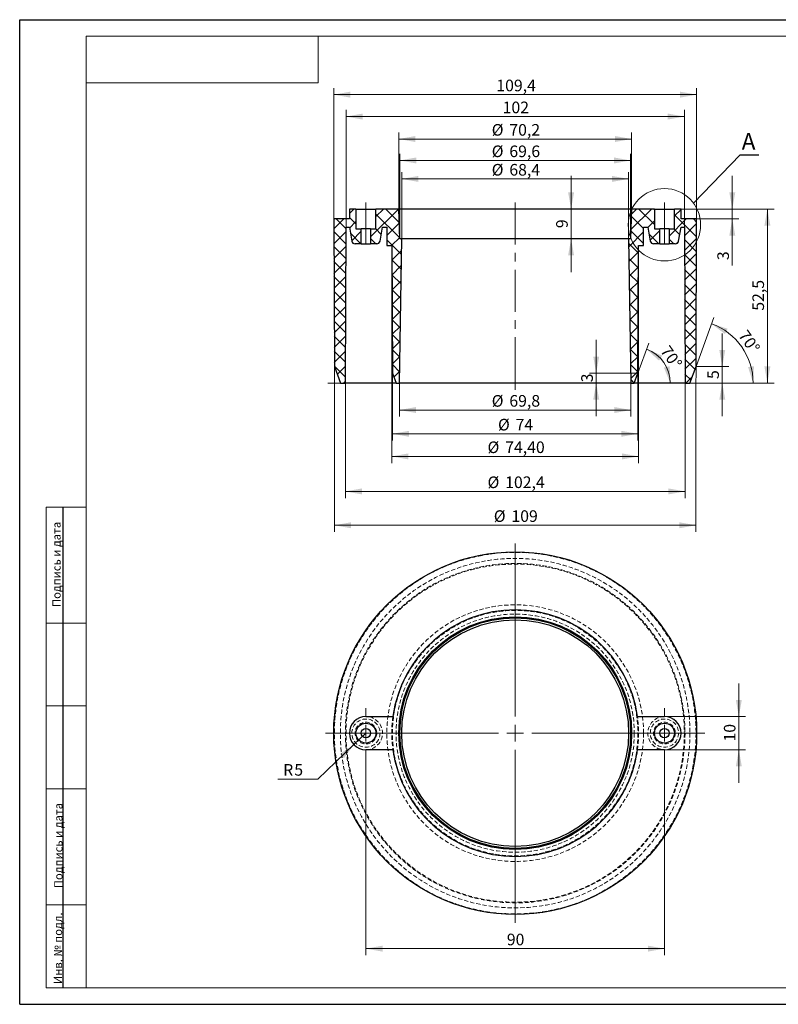
# Model space of a CAD drawing. Units: millimetres. Extents: x 0 to 420, y 0 to 297.
# Drawn here: x 0 to 229, y 0 to 297 of the extents above; entities that cross this region are included whole.
import ezdxf

# ---------------------------------------------------------------- set-up
doc = ezdxf.new("R2010")
doc.units = ezdxf.units.MM
doc.linetypes.add('CENTERX2', pattern=[20.32, 12.7, -2.54, 2.54, -2.54])
doc.linetypes.add('HIDDEN', pattern=[1.905, 1.27, -0.635])
doc.layers.add('THICK_LINE', color=7, linetype='Continuous', lineweight=15)
doc.layers.add('THICK_LIONE', color=7, linetype='Continuous', lineweight=15)
doc.layers.add('THIN_LIONE', color=7, linetype='Continuous')
doc.styles.add('SLDTEXTSTYLE0', font='TXT', dxfattribs={"width": 0.663, "bigfont": 'bigfont'})
doc.styles.add('SLDTEXTSTYLE1', font='TXT', dxfattribs={"width": 0.663})
doc.dimstyles.new('SLDDIMSTYLE0', dxfattribs={"dimtxt": 3.5, "dimasz": 5, "dimexe": 0, "dimexo": 0.0625, "dimgap": 0.875, "dimtad": 2, "dimrnd": 1e-09, "dimzin": 12, "dimdsep": 46, "dimtxsty": 'SLDTEXTSTYLE1', "dimsah": 1, "dimcen": 0.09, "dimadec": 0, "dimazin": 3, "dimtfac": 1, "dimtofl": 0, "dimtmove": 0, "dimatfit": 3, "dimfxl": 1, "dimfrac": 2, "dimtolj": 1, "dimtzin": 12, "dimarcsym": 0})
doc.dimstyles.new('SLDDIMSTYLE1', dxfattribs={"dimtxt": 3.5, "dimasz": 5, "dimexe": 0, "dimexo": 0.0625, "dimgap": 0.875, "dimtad": 2, "dimdec": 1, "dimrnd": 1e-09, "dimzin": 12, "dimdsep": 46, "dimtxsty": 'SLDTEXTSTYLE1', "dimsah": 1, "dimcen": 0.09, "dimadec": 0, "dimazin": 3, "dimtfac": 1, "dimtofl": 0, "dimtmove": 0, "dimatfit": 3, "dimfxl": 1, "dimfrac": 2, "dimtolj": 1, "dimtzin": 12, "dimarcsym": 0})
doc.dimstyles.new('SLDDIMSTYLE2', dxfattribs={"dimtxt": 3.5, "dimasz": 5, "dimexe": 0, "dimexo": 0.0625, "dimgap": 0.875, "dimtad": 2, "dimrnd": 1e-09, "dimzin": 12, "dimdsep": 46, "dimtxsty": 'SLDTEXTSTYLE1', "dimsah": 1, "dimcen": 0.09, "dimadec": 0, "dimazin": 3, "dimtfac": 1, "dimtmove": 0, "dimatfit": 0, "dimfxl": 1, "dimfrac": 2, "dimtolj": 1, "dimtzin": 12, "dimarcsym": 0})
doc.dimstyles.new('SLDDIMSTYLE3', dxfattribs={"dimtxt": 3.5, "dimasz": 5, "dimexe": 0, "dimexo": 0.0625, "dimgap": 0.875, "dimtad": 2, "dimdec": 4, "dimzin": 12, "dimdsep": 46, "dimtxsty": 'SLDTEXTSTYLE1', "dimsah": 1, "dimcen": 0.09, "dimazin": 3, "dimtfac": 1, "dimtofl": 0, "dimtmove": 0, "dimatfit": 3, "dimfxl": 1, "dimfrac": 2, "dimtolj": 1, "dimtzin": 12, "dimarcsym": 0})
doc.dimstyles.new('SLDDIMSTYLE4', dxfattribs={"dimtxt": 0, "dimasz": 5, "dimexe": 0, "dimexo": 0.0625, "dimgap": 0, "dimtad": 0, "dimtih": 1, "dimtoh": 1, "dimdec": 0, "dimrnd": 1e-09, "dimzin": 0, "dimdsep": 46, "dimtxsty": 'Standard', "dimblk1": 'NONE', "dimblk2": 'NONE', "dimsah": 1, "dimcen": 0.09, "dimadec": 0, "dimazin": 0, "dimtfac": 5, "dimtdec": 0, "dimtofl": 0, "dimtmove": 0, "dimatfit": 3, "dimldrblk": 'NONE', "dimfxl": 1, "dimfrac": 2, "dimtolj": 1, "dimtzin": 0, "dimarcsym": 0})
doc.dimstyles.new('SLDDIMSTYLE5', dxfattribs={"dimtxt": 3.5, "dimasz": 5, "dimexe": 0, "dimexo": 0.0625, "dimgap": 0.875, "dimtad": 0, "dimtih": 1, "dimtoh": 1, "dimrnd": 1e-09, "dimzin": 12, "dimdsep": 46, "dimtxsty": 'SLDTEXTSTYLE1', "dimsah": 1, "dimcen": 0, "dimadec": 0, "dimazin": 3, "dimtfac": 1, "dimtofl": 0, "dimtmove": 0, "dimatfit": 3, "dimfxl": 1, "dimfrac": 2, "dimtolj": 1, "dimtzin": 12, "dimarcsym": 0})

# ---------------------------------------------------------------- blocks, each defined once
blk = doc.blocks.new('_D')
at = {"layer": 'THICK_LINE'}
for p, q in [((112.38, 187.39), (112.38, 170.09)), ((186.38, 187.39), (186.38, 170.09)), ((186.38, 172.09), (112.38, 172.09))]:
    blk.add_line(p, q, dxfattribs=at)
for points in [[(112.38, 172.09), (117.38, 171.19), (117.38, 172.99)], [(186.38, 172.09), (181.38, 172.99), (181.38, 171.19)]]:
    blk.add_solid(points, dxfattribs=at)
at = {"layer": 'THICK_LINE', "char_height": 3.5, "attachment_point": 1, "style": 'SLDTEXTSTYLE1'}
for s, insert in [('%%c', (144.2, 176.6)), ('74', (149.51, 176.6))]:
    blk.add_mtext(s, dxfattribs=dict(at, insert=insert))
blk = doc.blocks.new('_D_1')
at = {"layer": 'THICK_LINE'}
for p, q in [((94.88, 187.39), (94.88, 142.5)), ((203.88, 187.39), (203.88, 142.5)), ((203.88, 144.5), (94.88, 144.5))]:
    blk.add_line(p, q, dxfattribs=at)
for points in [[(94.88, 144.5), (99.88, 143.6), (99.88, 145.4)], [(203.88, 144.5), (198.88, 145.4), (198.88, 143.6)]]:
    blk.add_solid(points, dxfattribs=at)
at = {"layer": 'THICK_LINE', "char_height": 3.5, "attachment_point": 1, "style": 'SLDTEXTSTYLE1'}
for s, insert in [('%%c', (142.94, 149.01)), ('109', (148.25, 149.01))]:
    blk.add_mtext(s, dxfattribs=dict(at, insert=insert))
blk = doc.blocks.new('_D_2')
at = {"layer": 'THICK_LINE'}
for p, q in [((199.38, 239.89), (227.42, 239.89)), ((225.42, 239.89), (225.42, 187.39)), ((200.58, 187.39), (227.42, 187.39))]:
    blk.add_line(p, q, dxfattribs=at)
for points in [[(225.42, 239.89), (224.52, 234.89), (226.32, 234.89)], [(225.42, 187.39), (226.32, 192.39), (224.52, 192.39)]]:
    blk.add_solid(points, dxfattribs=at)
at = {"layer": 'THICK_LINE', "insert": (220.9, 209.22), "char_height": 3.5, "attachment_point": 1, "rotation": 90, "style": 'SLDTEXTSTYLE1'}
blk.add_mtext('52,5', dxfattribs=at)
blk = doc.blocks.new('_D_3')
at = {"layer": 'THICK_LINE'}
for p, q in [((115.18, 230.89), (115.18, 250.97)), ((183.58, 230.89), (183.58, 250.97)), ((115.18, 248.97), (183.58, 248.97))]:
    blk.add_line(p, q, dxfattribs=at)
for points in [[(115.18, 248.97), (120.18, 248.07), (120.18, 249.87)], [(183.58, 248.97), (178.58, 249.87), (178.58, 248.07)]]:
    blk.add_solid(points, dxfattribs=at)
at = {"layer": 'THICK_LINE', "char_height": 3.5, "attachment_point": 1, "style": 'SLDTEXTSTYLE1'}
for s, insert in [('%%c', (142.31, 253.48)), ('68,4', (147.62, 253.48))]:
    blk.add_mtext(s, dxfattribs=dict(at, insert=insert))
blk = doc.blocks.new('_D_4')
at = {"layer": 'THICK_LINE'}
for p, q in [((114.28, 239.89), (114.28, 263.01)), ((184.48, 239.89), (184.48, 263.01)), ((114.28, 261.01), (184.48, 261.01))]:
    blk.add_line(p, q, dxfattribs=at)
for points in [[(114.28, 261.01), (119.28, 260.11), (119.28, 261.91)], [(184.48, 261.01), (179.48, 261.91), (179.48, 260.11)]]:
    blk.add_solid(points, dxfattribs=at)
at = {"layer": 'THICK_LINE', "char_height": 3.5, "attachment_point": 1, "style": 'SLDTEXTSTYLE1'}
for s, insert in [('%%c', (142.31, 265.52)), ('70,2', (147.62, 265.52))]:
    blk.add_mtext(s, dxfattribs=dict(at, insert=insert))
blk = doc.blocks.new('_D_5')
at = {"layer": 'THICK_LINE'}
for p, q in [((94.68, 236.89), (94.68, 276.39)), ((204.08, 236.89), (204.08, 276.39)), ((94.68, 274.39), (204.08, 274.39))]:
    blk.add_line(p, q, dxfattribs=at)
for points in [[(94.68, 274.39), (99.68, 273.49), (99.68, 275.29)], [(204.08, 274.39), (199.08, 275.29), (199.08, 273.49)]]:
    blk.add_solid(points, dxfattribs=at)
at = {"layer": 'THICK_LINE', "insert": (143.7, 278.91), "char_height": 3.5, "attachment_point": 1, "style": 'SLDTEXTSTYLE1'}
blk.add_mtext('109,4', dxfattribs=at)
blk = doc.blocks.new('_D_6')
at = {"layer": 'THICK_LINE'}
for p, q in [((114.48, 187.39), (114.48, 177.26)), ((184.28, 187.39), (184.28, 177.26)), ((114.48, 179.26), (184.28, 179.26))]:
    blk.add_line(p, q, dxfattribs=at)
for points in [[(114.48, 179.26), (119.48, 178.36), (119.48, 180.16)], [(184.28, 179.26), (179.28, 180.16), (179.28, 178.36)]]:
    blk.add_solid(points, dxfattribs=at)
at = {"layer": 'THICK_LINE', "char_height": 3.5, "attachment_point": 1, "style": 'SLDTEXTSTYLE1'}
for s, insert in [('%%c', (142.31, 183.77)), ('69,8', (147.62, 183.77))]:
    blk.add_mtext(s, dxfattribs=dict(at, insert=insert))
blk = doc.blocks.new('_D_7')
at = {"layer": 'THICK_LINE'}
for p, q in [((98.18, 187.39), (98.18, 152.71)), ((200.58, 187.39), (200.58, 152.71)), ((98.18, 154.71), (200.58, 154.71))]:
    blk.add_line(p, q, dxfattribs=at)
for points in [[(98.18, 154.71), (103.18, 153.81), (103.18, 155.61)], [(200.58, 154.71), (195.58, 155.61), (195.58, 153.81)]]:
    blk.add_solid(points, dxfattribs=at)
at = {"layer": 'THICK_LINE', "char_height": 3.5, "attachment_point": 1, "style": 'SLDTEXTSTYLE1'}
for s, insert in [('%%c', (141.05, 159.22)), ('102,4', (146.36, 159.22))]:
    blk.add_mtext(s, dxfattribs=dict(at, insert=insert))
blk = doc.blocks.new('_D_8')
at = {"layer": 'THICK_LINE'}
for p, q in [((166.24, 239.89), (166.24, 249.89)), ((184.48, 239.89), (164.24, 239.89)), ((166.24, 239.89), (166.24, 230.89)), ((183.58, 230.89), (164.24, 230.89)), ((166.24, 230.89), (166.24, 220.89))]:
    blk.add_line(p, q, dxfattribs=at)
for points in [[(166.24, 239.89), (167.14, 244.89), (165.34, 244.89)], [(166.24, 230.89), (165.34, 225.89), (167.14, 225.89)]]:
    blk.add_solid(points, dxfattribs=at)
at = {"layer": 'THICK_LINE', "insert": (161.73, 234.12), "char_height": 3.5, "attachment_point": 1, "rotation": 90, "style": 'SLDTEXTSTYLE1'}
blk.add_mtext('9', dxfattribs=at)
blk = doc.blocks.new('_D_9')
at = {"layer": 'THICK_LINE'}
for p, q in [((214.84, 239.89), (214.84, 249.89)), ((199.38, 239.89), (216.84, 239.89)), ((214.84, 236.89), (214.84, 239.89)), ((204.08, 236.89), (216.84, 236.89)), ((214.84, 236.89), (214.84, 222.88))]:
    blk.add_line(p, q, dxfattribs=at)
for points in [[(214.84, 239.89), (215.74, 244.89), (213.94, 244.89)], [(214.84, 236.89), (213.94, 231.89), (215.74, 231.89)]]:
    blk.add_solid(points, dxfattribs=at)
at = {"layer": 'THICK_LINE', "insert": (210.33, 224.47), "char_height": 3.5, "attachment_point": 1, "rotation": 90, "style": 'SLDTEXTSTYLE1'}
blk.add_mtext('3', dxfattribs=at)
blk = doc.blocks.new('_D_10')
at = {"layer": 'THICK_LINE'}
for p, q in [((112.18, 228.89), (112.18, 163.27)), ((186.58, 228.89), (186.58, 163.27)), ((186.58, 165.27), (112.18, 165.27))]:
    blk.add_line(p, q, dxfattribs=at)
for points in [[(112.18, 165.27), (117.18, 164.37), (117.18, 166.17)], [(186.58, 165.27), (181.58, 166.17), (181.58, 164.37)]]:
    blk.add_solid(points, dxfattribs=at)
at = {"layer": 'THICK_LINE', "char_height": 3.5, "attachment_point": 1, "style": 'SLDTEXTSTYLE1'}
for s, insert in [('%%c', (141.05, 169.78)), ('74,40', (146.36, 169.78))]:
    blk.add_mtext(s, dxfattribs=dict(at, insert=insert))
blk = doc.blocks.new('_D_11')
at = {"layer": 'THICK_LINE'}
for p, q in [((211.82, 192.39), (211.82, 202.39)), ((203.9, 192.39), (213.82, 192.39)), ((211.82, 192.39), (211.82, 187.39)), ((202.08, 187.39), (213.82, 187.39)), ((211.82, 187.39), (211.82, 177.39))]:
    blk.add_line(p, q, dxfattribs=at)
for points in [[(211.82, 192.39), (212.72, 197.39), (210.92, 197.39)], [(211.82, 187.39), (210.92, 182.39), (212.72, 182.39)]]:
    blk.add_solid(points, dxfattribs=at)
at = {"layer": 'THICK_LINE', "insert": (207.3, 188.62), "char_height": 3.5, "attachment_point": 1, "rotation": 90, "style": 'SLDTEXTSTYLE1'}
blk.add_mtext('5', dxfattribs=at)
blk = doc.blocks.new('_D_12')
at = {"layer": 'THICK_LINE'}
for p, q in [((173.81, 190.39), (173.81, 200.39)), ((186.4, 190.39), (171.81, 190.39)), ((173.81, 190.39), (173.81, 187.39)), ((184.28, 187.39), (171.81, 187.39)), ((173.81, 187.39), (173.81, 177.39))]:
    blk.add_line(p, q, dxfattribs=at)
for points in [[(173.81, 190.39), (174.71, 195.39), (172.91, 195.39)], [(173.81, 187.39), (172.91, 182.39), (174.71, 182.39)]]:
    blk.add_solid(points, dxfattribs=at)
at = {"layer": 'THICK_LINE', "insert": (169.3, 187.62), "char_height": 3.5, "attachment_point": 1, "rotation": 90, "style": 'SLDTEXTSTYLE1'}
blk.add_mtext('3', dxfattribs=at)
blk = doc.blocks.new('_D_13')
at = {"layer": 'THICK_LINE'}
for p, q in [((98.38, 234.39), (98.38, 269.78)), ((98.38, 267.78), (200.38, 267.78)), ((200.38, 234.39), (200.38, 269.78))]:
    blk.add_line(p, q, dxfattribs=at)
for points in [[(98.38, 267.78), (103.38, 266.88), (103.38, 268.68)], [(200.38, 267.78), (195.38, 268.68), (195.38, 266.88)]]:
    blk.add_solid(points, dxfattribs=at)
at = {"layer": 'THICK_LINE', "insert": (145.6, 272.29), "char_height": 3.5, "attachment_point": 1, "style": 'SLDTEXTSTYLE1'}
blk.add_mtext('102', dxfattribs=at)
blk = doc.blocks.new('_D_14')
at = {"layer": 'THICK_LINE'}
for p, q in [((114.58, 230.89), (114.58, 256.54)), ((184.18, 230.89), (184.18, 256.54)), ((114.58, 254.54), (184.18, 254.54))]:
    blk.add_line(p, q, dxfattribs=at)
for points in [[(114.58, 254.54), (119.58, 253.64), (119.58, 255.44)], [(184.18, 254.54), (179.18, 255.44), (179.18, 253.64)]]:
    blk.add_solid(points, dxfattribs=at)
at = {"layer": 'THICK_LINE', "char_height": 3.5, "attachment_point": 1, "style": 'SLDTEXTSTYLE1'}
for s, insert in [('%%c', (142.31, 259.05)), ('69,6', (147.62, 259.05))]:
    blk.add_mtext(s, dxfattribs=dict(at, insert=insert))
blk = doc.blocks.new('_D_15')
at = {"layer": 'THICK_LINE'}
for p, q in [((203.9, 192.39), (209.28, 207.16)), ((202.08, 187.39), (223.12, 187.39))]:
    blk.add_line(p, q, dxfattribs=at)
blk.add_arc((202.08, 187.39), 19.04, 0, 70, dxfattribs=at)
for points in [[(208.59, 205.28), (212.62, 202.18), (213.45, 203.78)], [(221.12, 187.39), (221.38, 192.46), (219.59, 192.23)]]:
    blk.add_solid(points, dxfattribs=at)
at = {"layer": 'THICK_LINE', "insert": (219.35, 203.79), "char_height": 3.5, "attachment_point": 1, "rotation": 305, "style": 'SLDTEXTSTYLE1'}
blk.add_mtext('70°', dxfattribs=at)
blk = doc.blocks.new('_D_16')
at = {"layer": 'THICK_LINE'}
for p, q in [((186.4, 190.39), (189.7, 199.46)), ((185.3, 187.39), (198.16, 187.39))]:
    blk.add_line(p, q, dxfattribs=at)
blk.add_arc((185.3, 187.39), 10.85, 0, 70, dxfattribs=at)
for points in [[(189.02, 197.58), (192.76, 194.15), (193.72, 195.67)], [(196.16, 187.39), (195.96, 192.46), (194.21, 192.08)]]:
    blk.add_solid(points, dxfattribs=at)
at = {"layer": 'THICK_LINE', "insert": (195.86, 199.09), "char_height": 3.5, "attachment_point": 1, "rotation": 305, "style": 'SLDTEXTSTYLE1'}
blk.add_mtext('70°', dxfattribs=at)
blk = doc.blocks.new('_NONE')
blk = doc.blocks.new('_D_17')
at = {"layer": 'THICK_LINE'}
for p, q in [((104.38, 74.3), (104.38, 14.79)), ((194.38, 74.3), (194.38, 14.79)), ((194.38, 16.79), (104.38, 16.79))]:
    blk.add_line(p, q, dxfattribs=at)
for points in [[(104.38, 16.79), (109.38, 15.89), (109.38, 17.69)], [(194.38, 16.79), (189.38, 17.69), (189.38, 15.89)]]:
    blk.add_solid(points, dxfattribs=at)
at = {"layer": 'THICK_LINE', "insert": (146.86, 21.3), "char_height": 3.5, "attachment_point": 1, "style": 'SLDTEXTSTYLE1'}
blk.add_mtext('90', dxfattribs=at)
blk = doc.blocks.new('_D_18')
at = {"layer": 'THICK_LINE'}
for p, q in [((216.81, 86.8), (216.81, 96.8)), ((194.38, 86.8), (218.81, 86.8)), ((216.81, 76.8), (216.81, 86.8)), ((194.38, 76.8), (218.81, 76.8)), ((216.81, 76.8), (216.81, 66.8))]:
    blk.add_line(p, q, dxfattribs=at)
for points in [[(216.81, 86.8), (217.71, 91.8), (215.91, 91.8)], [(216.81, 76.8), (215.91, 71.8), (217.71, 71.8)]]:
    blk.add_solid(points, dxfattribs=at)
at = {"layer": 'THICK_LINE', "insert": (212.3, 79.27), "char_height": 3.5, "attachment_point": 1, "rotation": 90, "style": 'SLDTEXTSTYLE1'}
blk.add_mtext('10', dxfattribs=at)
blk = doc.blocks.new('_D_19')
at = {"layer": 'THICK_LINE'}
for p, q in [((104.38, 81.8), (100.77, 78.34)), ((100.77, 78.34), (89.9, 67.96)), ((89.9, 67.96), (77.84, 67.96))]:
    blk.add_line(p, q, dxfattribs=at)
blk.add_solid([(100.77, 78.34), (96.53, 75.54), (97.77, 74.23)], dxfattribs=at)
at = {"layer": 'THICK_LINE', "char_height": 3.5, "attachment_point": 1, "style": 'SLDTEXTSTYLE1'}
for s, insert in [('R', (79.43, 72.47)), ('5', (82.79, 72.47))]:
    blk.add_mtext(s, dxfattribs=dict(at, insert=insert))
blk = doc.blocks.new('SW_CENTERMARKSYMBOL_0')
at = {"layer": 'THICK_LINE', "color": 0}
for p, q in [((0, 5), (0, 57.2)), ((-5, 0), (-57.2, 0)), ((0, 0), (-2.5, 0)), ((0, 0), (0, 2.5)), ((0, 0), (0, -2.5)), ((0, 0), (2.5, 0)), ((5, 0), (57.2, 0)), ((0, -5), (0, -57.2))]:
    blk.add_line(p, q, dxfattribs=at)
blk = doc.blocks.new('SW_CENTERMARKSYMBOL_1')
at = {"layer": 'THICK_LINE', "color": 0}
for p, q in [((0, 5), (0, 7.5)), ((-5, 0), (-7.5, 0)), ((0, 0), (-2.5, 0)), ((0, 0), (0, 2.5)), ((0, 0), (0, -2.5)), ((0, 0), (2.5, 0)), ((5, 0), (7.5, 0)), ((0, -5), (0, -7.5))]:
    blk.add_line(p, q, dxfattribs=at)
blk = doc.blocks.new('SW_CENTERMARKSYMBOL_2')
at = {"layer": 'THICK_LINE', "color": 0}
for p, q in [((0, 5), (0, 7.5)), ((-5, 0), (-7.5, 0)), ((0, 0), (-2.5, 0)), ((0, 0), (0, 2.5)), ((0, 0), (0, -2.5)), ((0, 0), (2.5, 0)), ((5, 0), (7.5, 0)), ((0, -5), (0, -7.5))]:
    blk.add_line(p, q, dxfattribs=at)

msp = doc.modelspace()

# ---------------------------------------------------------------- hatches: boundary and pattern name
at = {"linetype": 'Continuous', "lineweight": 0}
h = msp.add_hatch(dxfattribs=at)
h.set_pattern_fill('ANSI37', style=0)
edge = h.paths.add_edge_path(flags=0)
edge.add_line((94.68131, 236.88516), (94.86111, 192.38516))
edge.add_line((94.86111, 192.38516), (96.68096, 187.38516))
edge.add_line((96.68096, 187.38516), (98.18131, 187.38516))
edge.add_line((98.18131, 187.38516), (98.38131, 234.38516))
edge.add_line((98.38131, 234.38516), (99.38131, 234.38516))
edge.add_line((99.38131, 234.38516), (100.11724, 230.21152))
edge.add_arc((101.10204, 230.38516), 1, 190, 270)
edge.add_line((101.10204, 229.38516), (102.98131, 229.38516))
edge.add_line((102.98131, 229.38516), (102.98131, 233.88516))
edge.add_line((102.98131, 233.88516), (101.38131, 233.88516))
edge.add_line((101.38131, 233.88516), (101.38131, 239.88516))
edge.add_line((101.38131, 239.88516), (99.38131, 239.88516))
edge.add_line((99.38131, 239.88516), (99.38131, 236.88516))
edge.add_line((99.38131, 236.88516), (94.68131, 236.88516))
h = msp.add_hatch(dxfattribs=at)
h.set_pattern_fill('ANSI37', style=0)
edge = h.paths.add_edge_path(flags=0)
edge.add_line((109.38131, 234.38516), (110.68131, 234.38516))
edge.add_line((110.68131, 234.38516), (110.68131, 228.88516))
edge.add_line((110.68131, 228.88516), (112.18131, 228.88516))
edge.add_line((112.18131, 228.88516), (112.36685, 190.38516))
edge.add_line((112.36685, 190.38516), (113.45876, 187.38516))
edge.add_line((113.45876, 187.38516), (114.48131, 187.38516))
edge.add_line((114.48131, 187.38516), (115.18131, 230.88516))
edge.add_line((115.18131, 230.88516), (114.58131, 230.88516))
edge.add_line((114.58131, 230.88516), (114.28131, 239.88516))
edge.add_line((114.28131, 239.88516), (107.38131, 239.88516))
edge.add_line((107.38131, 239.88516), (107.38131, 233.88516))
edge.add_line((107.38131, 233.88516), (105.78131, 233.88516))
edge.add_line((105.78131, 233.88516), (105.78131, 229.38516))
edge.add_line((105.78131, 229.38516), (107.66057, 229.38516))
edge.add_arc((107.66057, 230.38516), 1, 270, 350)
edge.add_line((108.64538, 230.21152), (109.38131, 234.38516))
h = msp.add_hatch(dxfattribs=at)
h.set_pattern_fill('ANSI37', style=0)
edge = h.paths.add_edge_path(flags=0)
edge.add_line((188.08131, 234.38516), (189.38131, 234.38516))
edge.add_line((189.38131, 234.38516), (190.11724, 230.21152))
edge.add_arc((191.10204, 230.38516), 1, 190, 270)
edge.add_line((191.10204, 229.38516), (192.98131, 229.38516))
edge.add_line((192.98131, 229.38516), (192.98131, 233.88516))
edge.add_line((192.98131, 233.88516), (191.38131, 233.88516))
edge.add_line((191.38131, 233.88516), (191.38131, 239.88516))
edge.add_line((191.38131, 239.88516), (184.48131, 239.88516))
edge.add_line((184.48131, 239.88516), (184.18131, 230.88516))
edge.add_line((184.18131, 230.88516), (183.58131, 230.88516))
edge.add_line((183.58131, 230.88516), (184.28131, 187.38516))
edge.add_line((184.28131, 187.38516), (185.30386, 187.38516))
edge.add_line((185.30386, 187.38516), (186.39577, 190.38516))
edge.add_line((186.39577, 190.38516), (186.58131, 228.88516))
edge.add_line((186.58131, 228.88516), (188.08131, 228.88516))
edge.add_line((188.08131, 228.88516), (188.08131, 234.38516))
h = msp.add_hatch(dxfattribs=at)
h.set_pattern_fill('ANSI37', style=0)
edge = h.paths.add_edge_path(flags=0)
edge.add_line((203.90151, 192.38516), (204.08131, 236.88516))
edge.add_line((204.08131, 236.88516), (199.38131, 236.88516))
edge.add_line((199.38131, 236.88516), (199.38131, 239.88516))
edge.add_line((199.38131, 239.88516), (197.38131, 239.88516))
edge.add_line((197.38131, 239.88516), (197.38131, 233.88516))
edge.add_line((197.38131, 233.88516), (195.78131, 233.88516))
edge.add_line((195.78131, 233.88516), (195.78131, 229.38516))
edge.add_line((195.78131, 229.38516), (197.66057, 229.38516))
edge.add_arc((197.66057, 230.38516), 1, 270, 350)
edge.add_line((198.64538, 230.21152), (199.38131, 234.38516))
edge.add_line((199.38131, 234.38516), (200.38131, 234.38516))
edge.add_line((200.38131, 234.38516), (200.58131, 187.38516))
edge.add_line((200.58131, 187.38516), (202.08166, 187.38516))
edge.add_line((202.08166, 187.38516), (203.90151, 192.38516))

# ---------------------------------------------------------------- linework, layer by layer
at = {"color": 7, "linetype": 'Continuous', "lineweight": 30}
for p, q in [((99.38131, 239.88516), (99.38131, 236.88516)), ((101.38131, 239.88516), (99.38131, 239.88516)), ((101.38131, 239.88516), (101.38131, 233.88516)), ((101.38131, 239.88516), (107.38131, 239.88516)), ((107.38131, 233.88516), (107.38131, 239.88516)), ((114.28131, 239.88516), (107.38131, 239.88516)), ((114.58131, 230.88516), (114.28131, 239.88516)), ((184.48131, 239.88516), (114.28131, 239.88516)), ((184.48131, 239.88516), (184.18131, 230.88516)), ((191.38131, 239.88516), (184.48131, 239.88516)), ((191.38131, 239.88516), (191.38131, 233.88516)), ((191.38131, 239.88516), (197.38131, 239.88516)), ((197.38131, 233.88516), (197.38131, 239.88516)), ((199.38131, 239.88516), (197.38131, 239.88516)), ((199.38131, 236.88516), (199.38131, 239.88516)), ((94.68131, 236.88516), (94.86111, 192.38517)), ((99.38131, 236.88516), (94.68131, 236.88516)), ((204.08131, 236.88516), (199.38131, 236.88516)), ((203.90151, 192.38517), (204.08131, 236.88516)), ((98.18131, 187.38517), (98.38131, 234.38516)), ((98.38131, 234.38516), (99.38131, 234.38516)), ((99.38131, 234.38516), (100.11724, 230.21152)), ((101.38131, 233.88516), (102.98131, 233.88516)), ((102.98131, 229.38516), (102.98131, 233.88516)), ((105.78131, 233.88516), (102.98131, 233.88516)), ((105.78131, 233.88516), (105.78131, 229.38516)), ((105.78131, 233.88516), (107.38131, 233.88516)), ((108.64538, 230.21152), (109.38131, 234.38516)), ((109.38131, 234.38516), (110.68131, 234.38516)), ((110.68131, 234.38516), (110.68131, 228.88516)), ((188.08131, 228.88516), (188.08131, 234.38516)), ((188.08131, 234.38516), (189.38131, 234.38516)), ((189.38131, 234.38516), (190.11724, 230.21152)), ((191.38131, 233.88516), (192.98131, 233.88516)), ((192.98131, 229.38516), (192.98131, 233.88516)), ((195.78131, 233.88516), (192.98131, 233.88516)), ((195.78131, 233.88516), (195.78131, 229.38516)), ((195.78131, 233.88516), (197.38131, 233.88516)), ((198.64538, 230.21152), (199.38131, 234.38516)), ((199.38131, 234.38516), (200.38131, 234.38516)), ((200.38131, 234.38516), (200.58131, 187.38517)), ((102.98131, 229.38516), (101.10204, 229.38516)), ((102.98131, 229.38516), (105.78131, 229.38516)), ((107.66058, 229.38516), (105.78131, 229.38516)), ((110.68131, 228.88516), (112.18131, 228.88516)), ((112.18131, 228.88516), (112.36685, 190.38516)), ((114.48131, 187.38517), (115.18131, 230.88516)), ((115.18131, 230.88516), (114.58131, 230.88516)), ((183.58131, 230.88516), (115.18131, 230.88516)), ((183.58131, 230.88516), (184.28131, 187.38517)), ((184.18131, 230.88516), (183.58131, 230.88516)), ((186.39577, 190.38516), (186.58131, 228.88516)), ((186.58131, 228.88516), (188.08131, 228.88516)), ((192.98131, 229.38516), (191.10204, 229.38516)), ((192.98131, 229.38516), (195.78131, 229.38516)), ((197.66058, 229.38516), (195.78131, 229.38516)), ((94.86111, 192.38517), (96.68096, 187.38517)), ((112.36685, 190.38516), (113.45876, 187.38517)), ((185.30385, 187.38517), (186.39577, 190.38516)), ((202.08166, 187.38517), (203.90151, 192.38517)), ((96.68096, 187.38517), (98.18131, 187.38517)), ((113.45876, 187.38517), (98.18131, 187.38517)), ((113.45876, 187.38517), (114.48131, 187.38517)), ((184.28131, 187.38517), (114.48131, 187.38517)), ((184.28131, 187.38517), (185.30385, 187.38517)), ((200.58131, 187.38517), (185.30385, 187.38517)), ((200.58131, 187.38517), (202.08166, 187.38517)), ((104.38131, 86.79544), (112.51886, 86.79544)), ((186.24376, 86.79544), (194.38131, 86.79544)), ((112.51886, 76.79544), (104.38131, 76.79544)), ((194.38131, 76.79544), (186.24376, 76.79544))]:
    msp.add_line(p, q, dxfattribs=at)
at = {"color": 7, "linetype": 'Continuous', "lineweight": 0}
msp.add_circle((194.38131, 235.13265), 10.91994, dxfattribs=at)
at = {"color": 7, "linetype": 'Continuous', "lineweight": 30}
for centre, radius in [((149.38131, 81.79544), 54.7), ((149.38131, 81.79544), 35.1), ((149.38131, 81.79544), 34.8), ((149.38131, 81.79544), 34.2), ((104.38131, 81.79544), 3), ((104.38131, 81.79544), 1.4), ((194.38131, 81.79544), 3), ((194.38131, 81.79544), 1.4)]:
    msp.add_circle(centre, radius, dxfattribs=at)
at = {"color": 7, "linetype": 'HIDDEN', "lineweight": 0}
for centre, radius in [((149.38131, 81.79544), 54.5202), ((149.38131, 81.79544), 52.70035), ((149.38131, 81.79544), 51.2), ((149.38131, 81.79544), 51), ((149.38131, 81.79544), 38.7), ((149.38131, 81.79544), 37.01446), ((149.38131, 81.79544), 35.92255), ((149.38131, 81.79544), 34.9), ((104.38131, 81.79544), 4.26407), ((104.38131, 81.79544), 3.27927), ((194.38131, 81.79544), 4.26407), ((194.38131, 81.79544), 3.27927)]:
    msp.add_circle(centre, radius, dxfattribs=at)
at = {"color": 7, "linetype": 'Continuous', "lineweight": 30}
for centre, radius, start, end in [((101.10204, 230.38516), 1, 190, 270), ((107.66057, 230.38516), 1, 270, 350), ((191.10204, 230.38516), 1, 190, 270), ((197.66057, 230.38516), 1, 270, 350), ((149.38131, 81.79544), 37.2, 7.7244236, 172.2755764), ((104.38131, 81.79544), 5, 90, 270), ((194.38131, 81.79544), 5, 270, 90), ((149.38131, 81.79544), 37.2, 187.7244236, 352.2755764)]:
    msp.add_arc(centre, radius, start, end, dxfattribs=at)
at = {"color": 7, "linetype": 'HIDDEN', "lineweight": 0}
for centre, radius, start, end in [((104.38131, 81.79544), 5, 270, 90), ((149.38131, 81.79544), 37.2, 172.2755764, 270), ((149.38131, 81.79544), 37.2, 270, 7.7244236), ((194.38131, 81.79544), 5, 90, 270)]:
    msp.add_arc(centre, radius, start, end, dxfattribs=at)
at = {"layer": 'THICK_LINE', "color": 7, "linetype": 'CENTERX2', "lineweight": 0}
for p, q in [((104.38131, 241.88516), (104.38131, 227.38516)), ((149.38131, 241.88516), (149.38131, 192.38516)), ((194.38131, 241.88516), (194.38131, 227.38516)), ((149.38131, 192.38516), (149.38131, 185.38516))]:
    msp.add_line(p, q, dxfattribs=at)
at = {"layer": 'THICK_LINE', "lineweight": 0}
for p, q in [((94.86111, 192.38516), (94.88939, 185.38518)), ((112.36685, 190.38516), (112.39095, 185.38519)), ((186.39577, 190.38516), (186.37167, 185.38519)), ((203.90151, 192.38516), (203.87323, 185.38518)), ((96.68096, 187.38516), (92.88131, 187.38516)), ((113.45876, 187.38516), (110.38131, 187.38516)), ((185.30386, 187.38516), (188.38131, 187.38516)), ((202.08166, 187.38516), (205.88131, 187.38516))]:
    msp.add_line(p, q, dxfattribs=at)
at = {"layer": 'THICK_LIONE'}
for p, q in [((20, 292), (20, 5)), ((20, 292), (415, 292)), ((90, 292), (90, 278)), ((20, 278), (90, 278)), ((8, 5), (8, 150)), ((8, 150), (20, 150)), ((20, 115), (8, 115)), ((20, 90), (8, 90)), ((20, 65), (8, 65)), ((20, 30), (8, 30)), ((8, 5), (415, 5))]:
    msp.add_line(p, q, dxfattribs=at)
at = {"layer": 'THIN_LIONE'}
for p, q in [((0, 0), (0, 297)), ((0, 297), (420, 297)), ((13, 150), (13, 5)), ((0, 0), (420, 0))]:
    msp.add_line(p, q, dxfattribs=at)

# ---------------------------------------------------------------- block references
at = {"layer": 'THICK_LINE'}
for name, p in [('SW_CENTERMARKSYMBOL_0', (149.38131, 81.79544)), ('SW_CENTERMARKSYMBOL_1', (104.38131, 81.79544)), ('SW_CENTERMARKSYMBOL_2', (194.38131, 81.79544))]:
    msp.add_blockref(name, p, dxfattribs=at)

# ---------------------------------------------------------------- texts
at = {"color": 7, "linetype": 'Continuous', "lineweight": 0, "insert": (217.67651, 262.78977), "char_height": 5, "attachment_point": 1, "style": 'SLDTEXTSTYLE1'}
msp.add_mtext('A', dxfattribs=at)
at = {"color": 7, "linetype": 'Continuous', "lineweight": 0, "char_height": 2.5, "attachment_point": 1, "rotation": 90, "style": 'SLDTEXTSTYLE0'}
for s, insert in [('Подпись и дата', (9.84156, 119.83017)), ('Подпись и дата', (10.40345, 35.01686)), ('Инв. № подл.', (10.28486, 6.10103))]:
    msp.add_mtext(s, dxfattribs=dict(at, insert=insert))

# ---------------------------------------------------------------- dimensions: what is measured, and where the dimension line sits
at = {"layer": 'THICK_LINE'}
for base, p1, p2, dimstyle, picture, middle in [((204.08131, 274.39431), (94.68131, 236.88516), (204.08131, 236.88516), 'SLDDIMSTYLE1', '_D_5', (149.38131, 274.39431)), ((200.38131, 267.77534), (98.38131, 234.38516), (200.38131, 234.38516), 'SLDDIMSTYLE0', '_D_13', (149.38131, 267.77534)), ((104.38131, 16.78971), (194.38131, 74.29544), (104.38131, 74.29544), 'SLDDIMSTYLE0', '_D_17', (149.38131, 16.78971))]:
    dim = msp.add_linear_dim(base=base, p1=p1, p2=p2, dimstyle=dimstyle, dxfattribs=at)
    dim.commit()
    dim.dimension.update_dxf_attribs({"geometry": picture, "text_midpoint": middle, "dimtype": 160})
for base, p1, p2, dimstyle, picture, middle in [((184.48131, 261.00594), (114.28131, 239.88516), (184.48131, 239.88516), 'SLDDIMSTYLE1', '_D_4', (149.38131, 261.00594)), ((184.18131, 254.5374), (114.58131, 230.88516), (184.18131, 230.88516), 'SLDDIMSTYLE1', '_D_14', (149.38131, 254.5374)), ((183.58131, 248.97059), (115.18131, 230.88516), (183.58131, 230.88516), 'SLDDIMSTYLE1', '_D_3', (149.38131, 248.97059)), ((112.18131, 165.26816), (186.58131, 228.88516), (112.18131, 228.88516), 'SLDDIMSTYLE0', '_D_10', (149.38131, 165.26816)), ((200.58131, 154.70864), (98.18131, 187.38516), (200.58131, 187.38516), 'SLDDIMSTYLE1', '_D_7', (149.38131, 154.70864)), ((112.38131, 172.08579), (186.38131, 187.38516), (112.38131, 187.38516), 'SLDDIMSTYLE0', '_D', (149.38131, 172.08579)), ((184.28131, 179.26222), (114.48131, 187.38516), (184.28131, 187.38516), 'SLDDIMSTYLE1', '_D_6', (149.38131, 179.26222))]:
    dim = msp.add_linear_dim(base=base, p1=p1, p2=p2, text='%%c<>', dimstyle=dimstyle, dxfattribs=at)
    dim.commit()
    dim.dimension.update_dxf_attribs({"geometry": picture, "text_midpoint": middle, "dimtype": 160})
for base, p1, p2, dimstyle, picture, middle in [((166.23761, 230.88516), (184.48131, 239.88516), (183.58131, 230.88516), 'SLDDIMSTYLE2', '_D_8', (166.23761, 235.38516)), ((214.8386, 239.88516), (204.08131, 236.88516), (199.38131, 239.88516), 'SLDDIMSTYLE2', '_D_9', (214.8386, 225.72969)), ((225.41545, 187.38516), (199.38131, 239.88516), (200.58131, 187.38516), 'SLDDIMSTYLE1', '_D_2', (225.41545, 213.63516)), ((211.81624, 187.38516), (203.90151, 192.38516), (202.08166, 187.38516), 'SLDDIMSTYLE2', '_D_11', (211.81624, 189.88516)), ((173.80676, 187.38516), (186.39577, 190.38516), (184.28131, 187.38516), 'SLDDIMSTYLE2', '_D_12', (173.80676, 188.88516)), ((216.811, 86.79544), (194.38131, 76.79544), (194.38131, 86.79544), 'SLDDIMSTYLE2', '_D_18', (216.811, 81.79544))]:
    dim = msp.add_linear_dim(base=base, p1=p1, p2=p2, angle=90, dimstyle=dimstyle, dxfattribs=at)
    dim.commit()
    dim.dimension.update_dxf_attribs({"geometry": picture, "text_midpoint": middle, "dimtype": 160})
for base, line1, line2, picture, middle in [((217.68038, 198.30751), ((96.68096, 187.38516), (202.08166, 187.38516)), ((202.08166, 187.38516), (203.90151, 192.38516)), '_D_15', (217.68038, 198.30751)), ((194.19332, 193.60963), ((185.30386, 187.38516), (186.39577, 190.38516)), ((113.45876, 187.38516), (185.30386, 187.38516)), '_D_16', (194.19332, 193.60963))]:
    dim = msp.add_angular_dim_2l(base=base, line1=line1, line2=line2, dimstyle='SLDDIMSTYLE3', dxfattribs=at)
    dim.commit()
    dim.dimension.update_dxf_attribs({"geometry": picture, "text_midpoint": middle, "dimtype": 162})
dim = msp.add_linear_dim(base=(94.88131, 144.49762), p1=(203.88131, 187.38516), p2=(94.88131, 187.38516), angle=0, text='%%c<>', dimstyle='SLDDIMSTYLE0', dxfattribs=at)
dim.commit()
dim.dimension.update_dxf_attribs({"geometry": '_D_1', "text_midpoint": (149.38131, 144.49762), "dimtype": 160})
dim = msp.add_radius_dim(center=(104.38131, 81.79544), mpoint=(100.76714, 78.34033), dimstyle='SLDDIMSTYLE5', dxfattribs=at)
dim.commit()
dim.dimension.update_dxf_attribs({"geometry": '_D_19', "text_midpoint": (82.3739, 70.75059), "dimtype": 164})

# ---------------------------------------------------------------- leaders
at = {"color": 7, "linetype": 'Continuous', "lineweight": 0, "has_arrowhead": 0}
msp.add_leader([(203.15729, 241.6309), (217.17651, 256.23789), (222.88424, 256.23789)], dimstyle='SLDDIMSTYLE4', dxfattribs=at)

doc.saveas('drawing.dxf')
